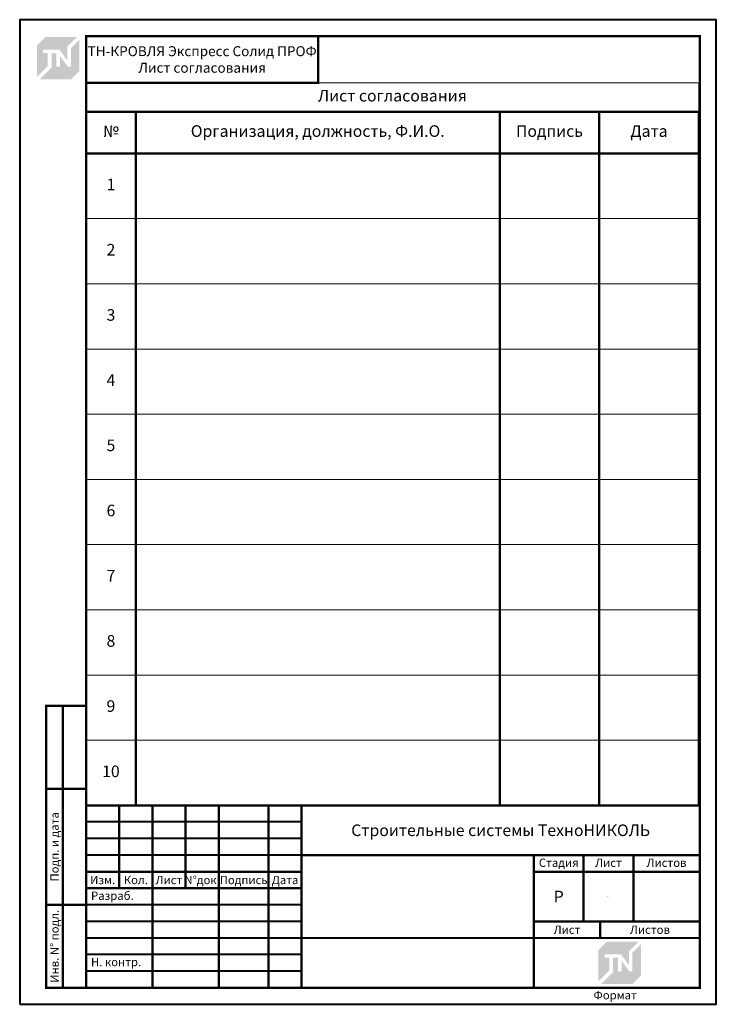
# Model space of a CAD drawing. Units: millimetres. Extents: x 100360 to 139488, y -41230 to 2970.
# Drawn here: x 104488 to 106588, y 0 to 2970 of the extents above; entities that cross this region are included whole.
import ezdxf
from ezdxf.enums import TextEntityAlignment as Align

# ---------------------------------------------------------------- set-up
doc = ezdxf.new("R2018")
doc.units = ezdxf.units.MM
doc.layers.get('0').update_dxf_attribs({"lineweight": 30})
doc.layers.get('DEFPOINTS').update_dxf_attribs({"color": 251, "lineweight": 0})
doc.layers.add('TN-АННОТАЦИИ', color=7, linetype='Continuous', lineweight=20, true_color=0x000000)
doc.layers.add('TN-ТАБЛИЦЫ', color=7, linetype='Continuous', lineweight=40, true_color=0x000000)
doc.styles.get("Standard").update_dxf_attribs({"font": 'txt.shx'})
doc.styles.add('TN-Текст', font='isocpeur.ttf')
doc.styles.add('TN-Текст-Аннотативный', font='isocpeur.ttf')

# ---------------------------------------------------------------- blocks, each defined once
blk = doc.blocks.new('*T264')
at = {"layer": 'DEFPOINTS', "color": 8, "linetype": 'ByBlock', "lineweight": 0, "transparency": 16777216}
for p, q in [((0, 0), (1847, 0)), ((0, 0), (0, -87.7)), ((1847, 0), (1847, -87.7))]:
    blk.add_line(p, q, dxfattribs=at)
at = {"layer": 'TN-ТАБЛИЦЫ', "color": 0, "linetype": 'Continuous', "lineweight": 50, "transparency": 16777216}
for p, q in [((0, -87.7), (1847, -87.7)), ((0, -87.7), (0, -213.4)), ((150, -87.7), (150, -213.4)), ((1247, -87.7), (1247, -213.4)), ((1547, -87.7), (1547, -213.4)), ((1847, -87.7), (1847, -213.4)), ((0, -213.4), (1847, -213.4))]:
    blk.add_line(p, q, dxfattribs=at)
at = {"layer": 'TN-ТАБЛИЦЫ', "color": 0, "linetype": 'ByBlock', "lineweight": 50, "transparency": 16777216}
for p, q in [((0, -213.4), (0, -2180)), ((150, -213.4), (150, -2180)), ((1247, -213.4), (1247, -2180)), ((1547, -213.4), (1547, -2180)), ((1847, -213.4), (1847, -2180))]:
    blk.add_line(p, q, dxfattribs=at)
at = {"layer": 'TN-ТАБЛИЦЫ', "color": 0, "linetype": 'ByBlock', "lineweight": 20, "transparency": 16777216}
for p, q in [((0, -410.1), (1847, -410.1)), ((0, -606.7), (1847, -606.7)), ((0, -803.4), (1847, -803.4)), ((0, -1000), (1847, -1000)), ((0, -1196.7), (1847, -1196.7)), ((0, -1393.4), (1847, -1393.4)), ((0, -1590), (1847, -1590)), ((0, -1786.7), (1847, -1786.7)), ((0, -1983.3), (1847, -1983.3)), ((0, -2180), (1847, -2180))]:
    blk.add_line(p, q, dxfattribs=at)
at = {"layer": 'TN-ТАБЛИЦЫ', "color": 7, "transparency": 16777216, "char_height": 35, "attachment_point": 5, "style": 'TN-Текст'}
for s, insert, width in [('Лист согласования', (923.5, -43.8), 1817), ('№', (75, -150.5), 140), ('Организация, должность, Ф.И.О.', (698.5, -150.5), 1087), ('Подпись', (1397, -150.5), 290), ('Дата', (1697, -150.5), 290), ('1', (75, -311.7), 140), ('2', (75, -508.4), 140), ('3', (75, -705.1), 140), ('4', (75, -901.7), 140), ('5', (75, -1098.4), 140), ('6', (75, -1295), 140), ('7', (75, -1491.7), 140), ('8', (75, -1688.4), 140), ('9', (75, -1885), 140), ('10', (75, -2081.7), 140)]:
    blk.add_mtext(s, dxfattribs=dict(at, insert=insert, width=width))
blk = doc.blocks.new('*U588')
blk.add_lwpolyline([(0, 0), (210, 0), (210, 297), (0, 297)], close=True)
at = {"const_width": 0.7}
for points in [[(20, 5), (205, 5), (205, 292), (20, 292)], [(8, 5), (20, 5), (20, 90), (8, 90)], [(20, 60), (20, 5), (205, 5), (205, 60)]]:
    blk.add_lwpolyline(points, close=True, dxfattribs=at)
for points in [[(13, 5), (13, 90)], [(20, 65), (8, 65)], [(30, 60), (30, 35)], [(40, 60), (40, 5)], [(50, 60), (50, 35)], [(60, 60), (60, 5)], [(75, 60), (75, 5)], [(85, 60), (85, 5)], [(85, 45), (205, 45)], [(155, 45), (155, 5)], [(170, 45), (170, 25)], [(185, 45), (185, 25)], [(85, 40), (20, 40)], [(205, 40), (155, 40)], [(85, 35), (20, 35)], [(20, 30), (8, 30)], [(155, 25), (205, 25)], [(175, 25), (175, 20)], [(85, 20), (205, 20)]]:
    blk.add_lwpolyline(points, dxfattribs=at)
for points in [[(85, 55), (20, 55)], [(85, 50), (20, 50)], [(85, 45), (20, 45)], [(85, 30), (20, 30)], [(85, 25), (20, 25)], [(85, 20), (20, 20)], [(85, 15), (20, 15)], [(85, 10), (20, 10)]]:
    blk.add_lwpolyline(points)
at = {"color": 0, "style": 'TN-Текст'}
for s, p in [('Подп. и дата', (10.5, 47.5)), ('Инв. N%%D подл.', (10.5, 17.5))]:
    blk.add_text(s, height=2.5, rotation=90, dxfattribs=at).set_placement(p, align=Align.MIDDLE_CENTER)
for s, p in [('Стадия', (162.5, 40.67)), ('Лист', (177.5, 40.67)), ('Листов', (195, 40.67))]:
    blk.add_text(s, height=2.5, dxfattribs=at).set_placement(p, align=Align.BOTTOM_CENTER)
for s, p in [('Изм.', (25, 37.5)), ('Кол.', (35, 37.5)), ('Лист', (45, 37.5)), ('N%%Dдок.', (55, 37.5)), ('Подпись', (67.5, 37.5)), ('Дата', (80, 37.5))]:
    blk.add_text(s, height=2.5, dxfattribs=at).set_placement(p, align=Align.MIDDLE_CENTER)
blk.add_text('Формат', height=2.5, dxfattribs=at).set_placement((173, 1.5))
at = {"color": 0, "style": 'TN-Текст', "flags": 8}
for tag, height, p in [('ШИФР_', 3.5, (145, 52.5)), ('СТАДИЯ_', 3.5, (162.5, 32.5)), ('ЛИСТ_', 2.5, (165, 22.5)), ('ЛИСТОВ_', 2.5, (190, 22.5))]:
    blk.add_attdef(tag, text='', height=height, dxfattribs=at).set_placement(p, align=Align.MIDDLE_CENTER)
at = {"color": 0, "style": 'TN-Текст'}
for tag, p, flags in [('СПЕЦ_1', (21.5, 31.5), 12), ('ФАМИЛИЯ_1', (41.5, 31.5), 12), ('СПЕЦ_2', (21.5, 26.5), 12), ('ФАМИЛИЯ_2', (41.5, 26.5), 12), ('СПЕЦ_3', (21.5, 21.5), 12), ('ФАМИЛИЯ_3', (41.5, 21.5), 12), ('СПЕЦ_4', (21.5, 16.5), 12), ('ФАМИЛИЯ_4', (41.5, 16.5), 12), ('СПЕЦ_5', (21.5, 11.5), 12), ('ФАМИЛИЯ_5', (41.5, 11.5), 12), ('СПЕЦ_6', (21.5, 6.5), 12), ('ФАМИЛИЯ_6', (41.5, 6.5), 12), ('ФОРМАТ', (187, 1.5), 8)]:
    blk.add_attdef(tag, p, '', height=2.5, dxfattribs=dict(at, flags=flags))
at = {"color": 0, "lineweight": 30, "flags": 104}
for tag, p in [('МАСШТАБ', (195.05, 32.5)), ('НАИМЕНОВАНИЕ', (120, 32.5)), ('МАССА', (177.08, 32.5))]:
    blk.add_attdef(tag, text='', height=3.5, dxfattribs=at).set_placement(p, align=Align.MIDDLE_CENTER)
blk = doc.blocks.new('TN_логотип')
h = blk.add_hatch(color=1)
h.dxf.hatch_style = 1
h.paths.add_polyline_path([(-110.4, 15.5), (-110.4, 204.9), (-59, 256.2), (130.4, 256.2), (72.8, 198.7), (72.8, 114.9), (25.6, 179.3), (-73.9, 179.3), (-73.9, 158.9), (-44.6, 158.9), (-44.6, 81.3)])
h.paths.add_polyline_path([(-94.7, 0), (-22.3, 72.4), (-22.3, 158.8), (6.8, 158.8), (6.8, 76.8), (28.8, 76.8), (28.8, 141.3), (75.9, 76.9), (94.7, 76.9), (94.7, 189.5), (145.9, 240.7), (145.9, 51.2), (94.7, 0)])

msp = doc.modelspace()

# ---------------------------------------------------------------- linework, layer by layer
at = {"layer": 'TN-ТАБЛИЦЫ', "color": 7, "const_width": 7}
msp.add_lwpolyline([(105387.8, 2780), (104687.8, 2780), (104687.8, 2920), (105387.8, 2920)], close=True, dxfattribs=at)

# ---------------------------------------------------------------- block references
at = {"xscale": 0.4999293226927395, "yscale": 0.4999293226927395, "zscale": 0.4999293226927395}
for p in [(104594.9, 2789.6), (106287.8, 61)]:
    msp.add_blockref('TN_логотип', p, dxfattribs=at)
msp.add_blockref('*T264', (104687.8, 2780))
at = {"layer": 'TN-ТАБЛИЦЫ', "color": 7}
ref = msp.add_blockref('*U588', (104487.8, 0), dxfattribs=dict(at, xscale=10, yscale=10, zscale=10))
ref.add_attrib('СПЕЦ_1', 'Разраб.', (104702.8, 315), dxfattribs={"layer": '0', "color": 0, "height": 25, "style": 'TN-Текст'})
ref.add_attrib('СПЕЦ_5', 'Н. контр.', (104702.8, 115), dxfattribs={"layer": '0', "color": 0, "height": 25, "style": 'TN-Текст'})
lines = msp.add_mtext('т.2', dxfattribs={"layer": '0', "color": 0, "insert": (106258.6, 325), "char_height": 2.5, "attachment_point": 1})
ref.add_attrib('МАССА', '', (106258.6, 325), dxfattribs={"flags": 104}).embed_mtext(lines)
lines = msp.add_mtext('-', dxfattribs={"layer": '0', "color": 0, "insert": (106438.3, 325), "char_height": 2.5, "attachment_point": 1})
ref.add_attrib('МАСШТАБ', '', (106438.3, 325), dxfattribs={"flags": 104}).embed_mtext(lines)
ref.add_attrib('СТАДИЯ_', 'Р', dxfattribs={"layer": '0', "color": 0, "height": 35, "style": 'TN-Текст'}).set_placement((106112.8, 325), align=Align.MIDDLE_CENTER)
ref.add_attrib('ШИФР_', 'Строительные системы ТехноНИКОЛЬ', dxfattribs={"layer": '0', "color": 0, "height": 35, "style": 'TN-Текст'}).set_placement((105937.8, 525), align=Align.MIDDLE_CENTER)
ref.add_attrib('ЛИСТ_', 'Лист', dxfattribs={"layer": '0', "color": 0, "height": 25, "style": 'TN-Текст'}).set_placement((106137.8, 225), align=Align.MIDDLE_CENTER)
ref.add_attrib('ЛИСТОВ_', 'Листов', dxfattribs={"layer": '0', "color": 0, "height": 25, "style": 'TN-Текст'}).set_placement((106387.8, 225), align=Align.MIDDLE_CENTER)

# ---------------------------------------------------------------- texts
at = {"layer": 'TN-АННОТАЦИИ', "color": 0, "insert": (105037.8, 2850), "char_height": 30, "width": 700, "attachment_point": 5, "style": 'TN-Текст-Аннотативный'}
msp.add_mtext('ТН-КРОВЛЯ Экспресс Солид ПРОФ\\P{\\C1;Лист согласования}', dxfattribs=at)

doc.saveas('drawing.dxf')
